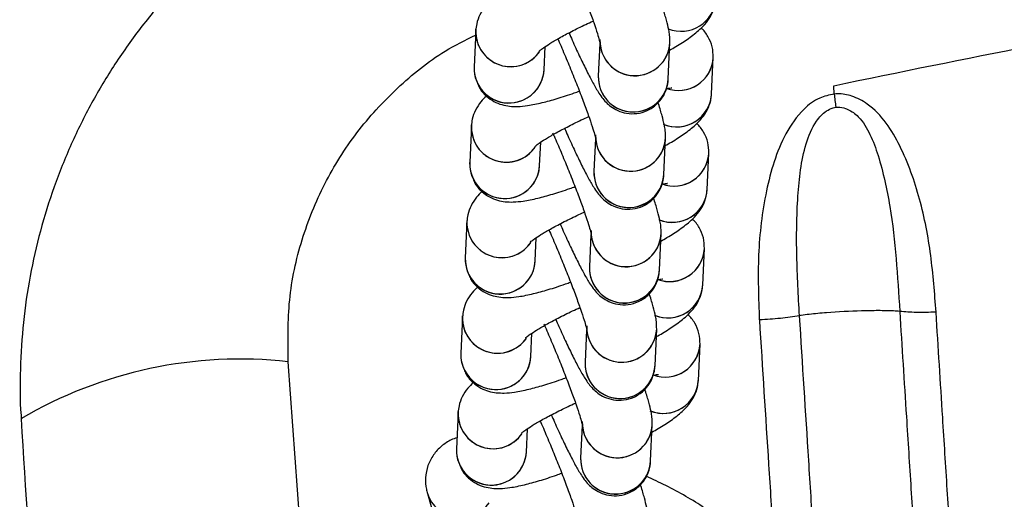
# Model space of a CAD drawing. Units: metres. Extents: x -0.0011 to 0.0723, y 0.0169 to 0.05.
# Drawn here: x 0.0438 to 0.0442, y 0.0259 to 0.0261 of the extents above; entities that cross this region are included whole.
import ezdxf

# ---------------------------------------------------------------- set-up
doc = ezdxf.new("R2010")
doc.units = ezdxf.units.M

msp = doc.modelspace()

# ---------------------------------------------------------------- linework, layer by layer
at = {"color": 7, "linetype": 'Continuous', "lineweight": 25}
for p, q in [((0.04397959131078766, 0.02609293662906437), (0.04397887249614289, 0.02607739415699474)), ((0.04403273386228047, 0.02608739937334551), (0.04403209334017631, 0.02607354977110626)), ((0.04406206130781948, 0.02607216380020542), (0.04406278012246425, 0.02608770627227504)), ((0.04400884046378606, 0.0260760081860939), (0.04400930170208518, 0.02608598124859846)), ((0.0440806188707674, 0.02606577914500537), (0.04408133768541216, 0.026081321617075)), ((0.04413315263598204, 0.02606570938553056), (0.04413292879925626, 0.02606926716840615)), ((0.04397769969330144, 0.02605203538677587), (0.04397698087865667, 0.02603649291470625)), ((0.04400694884629985, 0.0260351069438054), (0.04400741008459896, 0.02604508000630999)), ((0.04403084224479425, 0.02604649813105702), (0.04403020172269009, 0.02603264852881777)), ((0.04406016969033327, 0.02603126255791692), (0.04406088850497803, 0.02604680502998654)), ((0.04407872725328119, 0.02602487790271688), (0.04407944606792595, 0.0260404203747865)), ((0.04397580807581522, 0.0260111341444874), (0.04397508926117046, 0.02599559167241777)), ((0.04405827807284705, 0.02599036131562845), (0.04405899688749181, 0.02600590378769807)), ((0.04400505722881362, 0.02599420570151692), (0.04400551846711274, 0.0260041787640215)), ((0.04402895062730802, 0.02600559688876854), (0.04402831010520387, 0.02599174728652929)), ((0.04407683563579496, 0.0259839766604284), (0.04407755445043973, 0.02599951913249803)), ((0.043973916458329, 0.02597023290219891), (0.04397319764368424, 0.02595469043012929)), ((0.0440270590098218, 0.02596469564648004), (0.04402641848771766, 0.02595084604424081)), ((0.04405638645536083, 0.02594946007333996), (0.04405710527000559, 0.02596500254540958)), ((0.0440031656113274, 0.02595330445922844), (0.04400362684962652, 0.02596327752173301)), ((0.04407494401830874, 0.02594307541813992), (0.04407566283295351, 0.02595861789020954)), ((0.04391501739116582, 0.02573314504885677), (0.04389923717279558, 0.02595107466246159)), ((0.04397202484084278, 0.02592933165991042), (0.04397130602619802, 0.0259137891878408)), ((0.04400127399384118, 0.02591240321693995), (0.0440017352321403, 0.02592237627944452)), ((0.04402516739233558, 0.02592379440419157), (0.04402452687023144, 0.02590994480195232)), ((0.0440544948378746, 0.02590855883105148), (0.04405521365251937, 0.0259241013031211)), ((0.04395885151066329, 0.0258946640640294), (0.04397772428728582, 0.0258284744146441))]:
    msp.add_line(p, q, dxfattribs=at)
at = {"color": 7, "linetype": 'Continuous', "lineweight": 25, "flags": 128}
for points in [[(0.04398076216502157, 0.02608649260588895), (0.04397959548994021, 0.02609150275335667), (0.04397962100779622, 0.02609341115240993)], [(0.04397887054753535, 0.02604559136360046), (0.04397770387245399, 0.02605060151106819), (0.04397772939031, 0.02605250991012145)], [(0.04397697893004913, 0.02600469012131199), (0.04397581225496777, 0.02600970026877971), (0.04397583777282378, 0.02601160866783297)], [(0.04397508731256292, 0.0259637888790235), (0.04397392063748155, 0.02596879902649122), (0.04397394615533756, 0.02597070742554449)], [(0.0439731956950767, 0.02592288763673501), (0.04397202901999533, 0.02592789778420273), (0.04397205453785134, 0.025929806183256)]]:
    msp.add_lwpolyline(points, dxfattribs=at)
at = {"color": 7, "linetype": 'Continuous', "lineweight": 25}
for centre, radius, start, end in [((0.04406756924672448, 0.02610751328725721), 1.496443853879276e-05, 248.353916429557, 356.8093472879551), ((0.04406756948104765, 0.02610751363613838), 1.496458559080129e-05, 248.4883993407692, 356.6616805809601), ((0.04399460936687933, 0.0260924387679996), 1.502630608008517e-05, 178.1012925417409, 325.4416921885045), ((0.04399459153807483, 0.02609251116519459), 1.508226160632687e-05, 203.5187316029174, 325.1046334964607), ((0.04404780176927201, 0.02608853532037349), 1.500122142127887e-05, 178.4119859426296, 356.856323433389), ((0.04404778173448291, 0.02608854974505818), 1.497940651226878e-05, 177.9245071338707, 293.034247806483), ((0.04404803122630962, 0.02608842306647835), 1.476630392853958e-05, 292.3356710724113, 357.2176226972296), ((0.04406639993989492, 0.0260821528659451), 1.496085611929079e-05, 250.0261854329243, 356.8149155010516), ((0.04406639961153604, 0.02608215626816232), 1.496392984945599e-05, 250.0379820040984, 355.7575335451055), ((0.04399386224194681, 0.02607683712001982), 1.500114198717189e-05, 178.3190774448396, 356.8323332258806), ((0.04399384207580473, 0.02607685165887704), 1.497940651226771e-05, 177.9245071338717, 293.0342478064586), ((0.04399409156763148, 0.02607672498029716), 1.476630392848195e-05, 292.3356710723035, 357.2176226973938), ((0.04404708357550052, 0.02607299195792246), 1.500061034168393e-05, 177.8689059414088, 356.8351901559195), ((0.04404706291715153, 0.02607300724998721), 1.497938639601923e-05, 177.917426930512, 293.0342916881678), ((0.04404731255328859, 0.02607288043329651), 1.476610108263559e-05, 292.3354003478021, 357.30687255872), ((0.04406567546945542, 0.02606661305392664), 1.496665115715123e-05, 247.2975899376649, 356.8059509462222), ((0.04406567786356144, 0.02606661239384989), 1.496458559080341e-05, 248.4883993407445, 356.6616805809438), ((0.04430316533956672, 0.02608443192177866), 0.000171040500302513, 186.2843372048715, 188.2080226579804), ((0.04399271774939312, 0.02605153752571112), 1.502630608009174e-05, 178.1012925417815, 325.4416921885222), ((0.0440459101517858, 0.026047634078085), 1.500122142127289e-05, 178.4119859426171, 356.856323433414), ((0.04404589011699669, 0.02604764850276969), 1.497940651227245e-05, 177.9245071338982, 293.0342478064481), ((0.04399269992053939, 0.02605160992280508), 1.50822615208804e-05, 203.5187313255963, 325.1047160627452), ((0.0440461396088234, 0.02604752182418986), 1.476630392854065e-05, 292.3356710724062, 357.2176226972026), ((0.04406450828149126, 0.0260412516431036), 1.496089805404589e-05, 250.0068658848664, 356.8148498465179), ((0.04406450794086101, 0.02604125505166165), 1.496398480025649e-05, 250.0125537846972, 355.7574501422504), ((0.04399197062446059, 0.02603593587773132), 1.500114198717722e-05, 178.3190774448529, 356.8323332258689), ((0.0439919504583185, 0.02603595041658854), 1.497940651226878e-05, 177.9245071338707, 293.034247806483), ((0.04399219995014522, 0.02603582373800871), 1.476630392853958e-05, 292.3356710724113, 357.2176226972296), ((0.0440451919580143, 0.02603209071563399), 1.500061034168331e-05, 177.868905941475, 356.8351901558415), ((0.04404517129966531, 0.02603210600769873), 1.497938639601915e-05, 177.917426930513, 293.0342916881434), ((0.04404542093580242, 0.02603197919100799), 1.476610108258544e-05, 292.3354003476788, 357.3068725588457), ((0.04406378385196808, 0.02602571181163866), 1.496665115829546e-05, 247.2975893830363, 356.8059509444846), ((0.04406378624607521, 0.0260257111515614), 1.496458559079509e-05, 248.488399340789, 356.6616805809188), ((0.04399082613190689, 0.02601063628342264), 1.502630608008517e-05, 178.1012925417806, 325.4416921885045), ((0.04404401853429959, 0.02600673283579652), 1.500122142127954e-05, 178.4119859426575, 356.8563234333728), ((0.04404399849951047, 0.02600674726048121), 1.497940651226878e-05, 177.9245071338707, 293.034247806483), ((0.04404424799133719, 0.02600662058190138), 1.476630392853481e-05, 292.3356710723864, 357.2176226972148), ((0.04399080830310242, 0.02601070868061771), 1.508226160639145e-05, 203.5187316031427, 325.1046334271834), ((0.04406261670492247, 0.02600035038136813), 1.496085611929442e-05, 250.0261854329493, 356.8149155010398), ((0.04406261637656361, 0.02600035378358534), 1.496392984945251e-05, 250.0379820040893, 355.7575335451188), ((0.04399007900697437, 0.02599503463544285), 1.500114198717179e-05, 178.3190774448529, 356.8323332258806), ((0.04399005884083229, 0.02599504917430006), 1.497940651226783e-05, 177.9245071338584, 293.0342478064637), ((0.04399030833265904, 0.02599492249572019), 1.476630392848212e-05, 292.3356710723035, 357.2176226973804), ((0.04404327968217909, 0.02599120476541024), 1.497938639602514e-05, 177.917426930512, 293.0342916881871), ((0.04404330034052808, 0.02599118947334549), 1.500061034168405e-05, 177.8689059413956, 356.8351901559341), ((0.04404352931831618, 0.0259910779487195), 1.476610108259947e-05, 292.3354003477485, 357.3068725588348), ((0.04406189223437105, 0.02598481056940171), 1.49666512718083e-05, 247.2975346981355, 356.8059507711791), ((0.04406189462858898, 0.02598480990927291), 1.496458559080209e-05, 248.4883993407938, 356.6616805809071), ((0.04398893451442067, 0.02596973504113416), 1.502630608008713e-05, 178.1012925417938, 325.4416921884936), ((0.04398891666106025, 0.02596980738794173), 1.508221898327841e-05, 203.5185933128315, 325.1457816352701), ((0.04404212691681336, 0.02596583159350804), 1.500122142127963e-05, 178.4119859426833, 356.8563234333361), ((0.04404210688202426, 0.02596584601819272), 1.497940651226783e-05, 177.9245071338584, 293.0342478064637), ((0.04404235637385101, 0.02596571933961285), 1.476630392848212e-05, 292.3356710723035, 357.2176226973804), ((0.04406072504656539, 0.02595944915850449), 1.49608980063069e-05, 250.0068878723214, 356.8148499212722), ((0.04406072470593456, 0.0259594525670624), 1.496398475275342e-05, 250.0125757695709, 355.7574502143157), ((0.04387876393128728, 0.02576632598297298), 0.0001858796067099444, 83.67647082115988, 120.3993330004471), ((0.04398818738948816, 0.02595413339315436), 1.500114198717179e-05, 178.3190774448529, 356.8323332258806), ((0.04398816722334607, 0.02595414793201158), 1.497940651226559e-05, 177.9245071338575, 293.0342478064882), ((0.04398841671517282, 0.02595402125343172), 1.476630392848953e-05, 292.335671072313, 357.2176226973548), ((0.04404140872304186, 0.02595028823105701), 1.500061034168367e-05, 177.8689059414353, 356.8351901558945), ((0.04404138806469288, 0.02595030352312175), 1.497938639601953e-05, 177.9174269304732, 293.0342916881486), ((0.04404163770082992, 0.02595017670643105), 1.476610108264236e-05, 292.3354003478269, 357.3068725587348), ((0.04406000061683218, 0.02594390932713771), 1.49666513257458e-05, 247.2975087135448, 356.8059506888241), ((0.04406000301110278, 0.02594390866698441), 1.496458559079049e-05, 248.488399340725, 356.6616805809555), ((0.04398704289693445, 0.02592883379884567), 1.502630608008713e-05, 178.1012925417806, 325.4416921884936), ((0.04398702504357403, 0.02592890614565324), 1.508221898327513e-05, 203.5185933128541, 325.1457816352852), ((0.04404023529932714, 0.02592493035121955), 1.50012214212727e-05, 178.4119859426436, 356.8563234333743), ((0.04404021526453803, 0.02592494477590424), 1.497940651226559e-05, 177.9245071338575, 293.0342478064882), ((0.04404046475636478, 0.02592481809732438), 1.476630392849631e-05, 292.3356710723379, 357.2176226973561), ((0.04398629577200194, 0.02591323215086587), 1.500114198717148e-05, 178.3190774448926, 356.8323332258939), ((0.04398627560585985, 0.02591324668972309), 1.497940651226796e-05, 177.9245071338452, 293.034247806469), ((0.04398652509768661, 0.02591312001114322), 1.476630392847784e-05, 292.3356710722734, 357.2176226973791), ((0.04403951710555564, 0.02590938698876851), 1.500061034168444e-05, 177.8689059413559, 356.8351901559724), ((0.04403949644720665, 0.02590940228083327), 1.497938639601923e-05, 177.9174269305518, 293.0342916881678), ((0.04403974608334377, 0.02590927546414252), 1.476610108257223e-05, 292.3354003476693, 357.30687255887), ((0.04397312929524377, 0.02589939477967966), 1.504062380386144e-05, 198.2885183079742, 324.4890750328717)]:
    msp.add_arc(centre, radius, start, end, dxfattribs=at)
for points, knots in [([(0.04397837965787522, 0.02618548083211405), (0.04397492886911934, 0.02618468409657215), (0.04396496245568284, 0.02618238300068601), (0.04394890583761295, 0.02617693000376216), (0.04393030501891598, 0.02616926671800858), (0.04391233652988875, 0.02616007861020067), (0.04389511726246137, 0.02614951686431876), (0.04387879111550474, 0.02613762596674164), (0.04386348407153723, 0.02612449537303138), (0.04384931299957332, 0.02611021485223427), (0.04383639139116789, 0.02609490289937774), (0.04382487766931843, 0.02607875536014049), (0.04381477409526362, 0.02606186769704409), (0.04380606159064091, 0.02604429703935276), (0.04379872020545279, 0.02602599564424942), (0.04379281029152929, 0.02600708003901733), (0.04378840654123903, 0.0259876831374421), (0.04378549785200426, 0.02596794491621801), (0.04378434141641473, 0.02594803397470908), (0.04378419305081137, 0.02593421253951582), (0.04378489174115458, 0.02592711420978795), (0.04378493870320516, 0.02592663709983078)], [0, 0, 0, 0, 0.03015721211314549, 0.08709870851996251, 0.14429257633964, 0.2016774040218755, 0.2591593060446709, 0.3166481847212195, 0.3740671814835206, 0.4313524597205812, 0.4884599150712677, 0.5451952321634955, 0.6007244005899832, 0.656570388912503, 0.7127216048931764, 0.7691390963897343, 0.8257613085324266, 0.8824939519729155, 0.9392392536365529, 0.9959160030308577, 1, 1, 1, 1]), ([(0.04401628835993714, 0.02613095124642771), (0.04401648993282079, 0.02613050338350015), (0.04401766445991481, 0.02612789377087122), (0.04401991086935977, 0.0261226280183608), (0.04402287401036283, 0.02611548864444244), (0.04402566937086314, 0.02610844925226813), (0.04402815594481835, 0.02610189246777642), (0.04403021820895059, 0.02609613364431921), (0.04403169468076799, 0.02609164582187398), (0.04403253463247025, 0.02608880036825897), (0.0440328657376119, 0.02608734599024094), (0.04403286020794908, 0.02608737755905636), (0.04403285850480977, 0.02608738728226958)], [0, 0, 0, 0, 0.02604376286517997, 0.1517520837178196, 0.2780427006468735, 0.4043966430784888, 0.5302517351900882, 0.6549722567938738, 0.7773697536490352, 0.8795402999262334, 0.9628983434083319, 1, 1, 1, 1]), ([(0.04398601041023342, 0.02610571348063161), (0.043985231557029, 0.02610495023776401), (0.04398357486226441, 0.02610332674766896), (0.04398138496932778, 0.02610004401127402), (0.04397993295491716, 0.02609632616604876), (0.04397968885877208, 0.02609390442705183), (0.04397959131078766, 0.02609293662906434)], [0, 0, 0, 0, 0.2714615855304472, 0.5774245839698559, 0.831126460069285, 1, 1, 1, 1]), ([(0.04406278012246424, 0.02608770627227504), (0.04406276281685434, 0.02608882065808254), (0.04406272998172305, 0.02609093505939527), (0.04406219797820742, 0.02609376123111452), (0.0440613173898693, 0.0260973128300364), (0.04406033597352965, 0.0261006482961009), (0.04405953296112227, 0.02610298342262367), (0.04405942665253288, 0.02610329256355898)], [0, 0, 0, 0, 0.1806208399130744, 0.3427044192858504, 0.6384352554752328, 0.9521334445009043, 1, 1, 1, 1]), ([(0.0440626319631903, 0.0260845027184882), (0.04406352940892118, 0.02608500668234306), (0.04406660239624537, 0.02608673232934824), (0.04407100830600036, 0.02608964358616582), (0.04407515131206552, 0.02609282836349099), (0.04407836946692794, 0.02609610782664395), (0.04408072002934071, 0.02609956634108851), (0.04408216838802334, 0.02610329180024937), (0.04408241281004096, 0.0261057128605381), (0.04408251048825362, 0.02610668038729388)], [0, 0, 0, 0, 0.08678547825618478, 0.2971663527132671, 0.5270626990433783, 0.6731255412970614, 0.8104024336498464, 0.924231247305741, 1, 1, 1, 1]), ([(0.04413292879925626, 0.02606926716840615), (0.04416104673920776, 0.02607506401983962), (0.04421729617184597, 0.0260866605167659), (0.0442739833172438, 0.02609680312201249), (0.04430233371904156, 0.02610187564651516)], [0, 0, 0, 0, 0.4998795300274332, 1, 1, 1, 1]), ([(0.04400673277853963, 0.02608407673902016), (0.04400672978658535, 0.02608407337426766), (0.04400660836577631, 0.02608393682439611), (0.04400713832058308, 0.02608446815521758), (0.04400854248827218, 0.0260855034615959), (0.04401129239848185, 0.02608733259433724), (0.04401530927733843, 0.02608969833110544), (0.04402054403533615, 0.02609249422216167), (0.04402554707217322, 0.02609498889934089), (0.0440288283741984, 0.02609646393265977), (0.04402990341647589, 0.02609694719301384)], [0, 0, 0, 0, 0.002608969242265451, 0.1058783416211904, 0.2303257846557607, 0.3780725247230545, 0.5446643168262533, 0.723564520663233, 0.9094323457564025, 1, 1, 1, 1]), ([(0.04389923717279558, 0.02595107466246159), (0.04389911523655604, 0.02595990830164518), (0.04389887134734627, 0.02597757679206317), (0.04390446841800513, 0.02600337506197643), (0.04391425836513732, 0.02602755701495226), (0.04392804739236607, 0.02604958908590387), (0.04394561133506743, 0.02606862871618602), (0.04396291408343198, 0.02608274953673543), (0.04397509269256274, 0.0260887721481528), (0.04397949949793189, 0.02609095141805509)], [0, 0, 0, 0, 0.1538961995284659, 0.3078135149309644, 0.4594961726061252, 0.6111927711385047, 0.7626509873529523, 0.9141157342298267, 1, 1, 1, 1]), ([(0.04401952005008513, 0.02609191166656942), (0.04401997263002969, 0.02609087573676731), (0.04402149093234995, 0.02608740042894365), (0.04402399247475026, 0.0260819896668547), (0.04402690569509464, 0.02607594168986596), (0.04402958430798786, 0.02607076883773499), (0.04403168680099169, 0.02606710565686361), (0.04403346309315675, 0.02606445999592847), (0.04403515660251126, 0.02606237720219366), (0.0440374431635858, 0.02606029765855678), (0.04404042782511045, 0.02605848389930051), (0.04404427693627468, 0.02605727873217626), (0.0440487131531929, 0.02605716486249428), (0.04405324048373073, 0.02605843858432475), (0.04405704818827322, 0.02606096992553846), (0.04405971316051124, 0.02606418053418975), (0.04406125728061574, 0.02606741628134624), (0.04406191487833266, 0.02607015433139954), (0.04406202042899971, 0.02607160281542742), (0.04406206130781948, 0.02607216380020541)], [0, 0, 0, 0, 0.04034337072644359, 0.1353427921789422, 0.2311590974045399, 0.3288019654319549, 0.4312888399107835, 0.496105294055257, 0.5494795038168979, 0.590000217292157, 0.6335174696125476, 0.6818601085520081, 0.7343761432465967, 0.7890748056209159, 0.8455843269237964, 0.8934326018950401, 0.9360455202433775, 0.9752310077725754, 1, 1, 1, 1]), ([(0.04408133768541216, 0.026081321617075), (0.04408128650524705, 0.02608286562925867), (0.04408118293807651, 0.02608599006179556), (0.04407922556808273, 0.0260903323456496), (0.04407733359836016, 0.02609303252997687), (0.04407609857858538, 0.02609389849443744), (0.04407609138880786, 0.02609390353572661)], [0, 0, 0, 0, 0.3289589066976844, 0.6656747415933025, 0.9980536957573403, 1, 1, 1, 1]), ([(0.04401472758044578, 0.02608931252578671), (0.04401481926324769, 0.02608910849214362), (0.04401588510239601, 0.02608673654189951), (0.04401802037307664, 0.02608172102435474), (0.04402098209164862, 0.02607458894743897), (0.04402377783378376, 0.02606754759749644), (0.04402626430601544, 0.02606099133484149), (0.04402832659707355, 0.02605523237325591), (0.04402980306205118, 0.02605074458589839), (0.04403064301523211, 0.02604789912469791), (0.04403097412010382, 0.02604644474806457), (0.04403096859045771, 0.02604647631679427), (0.04403096688732355, 0.02604648603998109)], [0, 0, 0, 0, 0.01200162425751555, 0.1395223609028266, 0.2676337889527076, 0.3958094555086957, 0.523479079506376, 0.6499977751808345, 0.7741599536002705, 0.877803556794952, 0.962363425529578, 0.9999999999999999, 0.9999999999999999, 0.9999999999999999, 0.9999999999999999]), ([(0.04398031321054673, 0.02607041543827268), (0.04398056220791478, 0.02606973617139579), (0.04398135290895788, 0.02606757913241855), (0.04398390567107498, 0.02606478479547193), (0.04398731878025165, 0.02606237070916326), (0.04399084478922482, 0.02606100838173302), (0.04399428463313741, 0.02606039141354305), (0.04399789667127634, 0.02606030920180662), (0.04400228514513876, 0.02606075414404106), (0.04400771777636146, 0.02606184884573178), (0.04401443679699453, 0.02606370968326786), (0.04401987715323535, 0.02606542599243563), (0.04402325627340228, 0.02606667886977912), (0.04402398417105492, 0.02606694875259841)], [0, 0, 0, 0, 0.03727078723944923, 0.1183548668766129, 0.1911288260906592, 0.261202704278833, 0.3337751915716224, 0.4169974037302905, 0.5283380161036186, 0.6797645272091891, 0.8168935926143361, 0.9605569741430479, 0.9999999999999999, 0.9999999999999999, 0.9999999999999999, 0.9999999999999999]), ([(0.04406074034570408, 0.02604360147619971), (0.04406163779143496, 0.02604410544005457), (0.04406471077875915, 0.02604583108705975), (0.04406911668851414, 0.02604874234387733), (0.0440732596945793, 0.0260519271212025), (0.04407647784944171, 0.02605520658435546), (0.0440788284118545, 0.02605866509880002), (0.04408027677053712, 0.02606239055796089), (0.04408052119255474, 0.02606481161824961), (0.0440806188707674, 0.02606577914500539)], [0, 0, 0, 0, 0.08678547825619874, 0.297166352713351, 0.5270626990433547, 0.673125541297128, 0.8104024336498447, 0.9242312473057802, 1, 1, 1, 1]), ([(0.04406128732726076, 0.0260679903268239), (0.04406179660778226, 0.02606809453712585), (0.04406297236126043, 0.02606833512285377), (0.04406373583776311, 0.02606834692718684), (0.04406351841316372, 0.02606835424720366), (0.04406349422665162, 0.02606835506148905)], [0, 0, 0, 0, 0.4044566416089992, 0.9337512099414214, 1, 1, 1, 1]), ([(0.04413315263598204, 0.02606570938553056), (0.04413102663627625, 0.02606526644973159), (0.04412617264399661, 0.02606425515751801), (0.04411864092376404, 0.02605838555589923), (0.04411205420424594, 0.02604892650365631), (0.04410713133312863, 0.02603680824869304), (0.04410278643953851, 0.02601949642505271), (0.04410005003645706, 0.0259967570000131), (0.04410073378501975, 0.02597825520805416), (0.04410107598132028, 0.02596899559844488)], [0, 0, 0, 0, 0.05877188382960093, 0.1341854702952952, 0.2553343269132212, 0.3738827443722875, 0.492770904354377, 0.7461465668532176, 1, 1, 1, 1]), ([(0.04417680156921994, 0.02597227975566954), (0.04417618171480425, 0.02598040465382722), (0.04417494164495744, 0.02599665918224348), (0.04417036590906172, 0.02602071754918575), (0.04416359367251285, 0.02603979374882739), (0.04415573779971015, 0.02605349433475194), (0.04414872670638059, 0.026061017796692), (0.044141225609023, 0.02606499821952658), (0.0441361784915437, 0.02606590974149821), (0.04413363215279521, 0.02606574113656862), (0.04413315263598204, 0.02606570938553056)], [0, 0, 0, 0, 0.2209303983170358, 0.4419894708543806, 0.6608366310369103, 0.7626855184697323, 0.8652421865896688, 0.9311192923457544, 0.9870286475265814, 1, 1, 1, 1]), ([(0.0439841187927472, 0.02606481223834314), (0.04398333993954278, 0.02606404899547553), (0.04398168324477818, 0.02606242550538048), (0.04397949335184156, 0.02605914276898555), (0.04397804133743094, 0.02605542492376028), (0.04397779724128587, 0.02605300318476336), (0.04397769969330144, 0.02605203538677586)], [0, 0, 0, 0, 0.2714615855299434, 0.5774245839695061, 0.8311264600691232, 0.9999999999999999, 0.9999999999999999, 0.9999999999999999, 0.9999999999999999]), ([(0.04406088850497802, 0.02604680502998655), (0.04406087116567458, 0.02604791947985786), (0.04406083826661421, 0.02605003400272328), (0.04406030682190783, 0.02605285911194063), (0.04405942228105086, 0.02605641822605451), (0.04405848324884064, 0.02605962734532468), (0.04405772994855967, 0.02606182219183569), (0.04405766944094467, 0.02606199848929772)], [0, 0, 0, 0, 0.184395143258156, 0.3498656662199221, 0.6517761762764264, 0.9720294899751597, 1, 1, 1, 1]), ([(0.04411830480064684, 0.02597076739605783), (0.04411830479442657, 0.0259707674945207), (0.04411776118785891, 0.02597937243165343), (0.04411686531148504, 0.02599650876139233), (0.04411709169115396, 0.0260173158707662), (0.04411855413985927, 0.0260332827958745), (0.04412075026796877, 0.02604420288169296), (0.044124299798695, 0.02605301607938501), (0.04412883137830705, 0.02605807009474306), (0.04413202129608061, 0.0260596964143966), (0.04413346895527606, 0.02605994331237197), (0.0441338769353814, 0.02606001289329427)], [0, 0, 0, 0, 3.068713918213186e-06, 0.2681832317941916, 0.5361900588273221, 0.6565260469762486, 0.7766012187727915, 0.8901980658848724, 0.954484551236081, 0.9871728113638801, 1, 1, 1, 1]), ([(0.0441338769353814, 0.02606001289329427), (0.04413419481536655, 0.02606004083347465), (0.044135566157541, 0.0260601613681088), (0.04413733361301141, 0.02605981115636349), (0.04414034637888488, 0.02605860203710412), (0.04414467649534023, 0.02605537421365971), (0.04414885896024223, 0.02604826999702589), (0.04415349466392664, 0.02603535892113068), (0.04415737585733388, 0.02601753145672152), (0.04415986547502278, 0.02599520640491441), (0.04416077307174775, 0.02598014979637479), (0.04416125324111197, 0.02597259313555677), (0.04416125324736971, 0.02597259303707565)], [0, 0, 0, 0, 0.009779058389383801, 0.04218710149178093, 0.05328272258487509, 0.1085077163803441, 0.2017268213648791, 0.3016138825364983, 0.533680202608511, 0.7668493509113897, 0.9999969614968606, 1, 1, 1, 1]), ([(0.0440048411610534, 0.02604317549673169), (0.04400483816909913, 0.02604317213197918), (0.04400471674829009, 0.02604303558210763), (0.04400524670309686, 0.02604356691292911), (0.04400665087078595, 0.02604460221930743), (0.04400940078099563, 0.02604643135204876), (0.04401341765985221, 0.02604879708881696), (0.04401865241784993, 0.02605159297987319), (0.04402365545468699, 0.02605408765705241), (0.04402693675671217, 0.0260555626903713), (0.04402801179898966, 0.02605604595072537)], [0, 0, 0, 0, 0.002608969242152174, 0.1058783416210844, 0.2303257846555404, 0.3780725247229487, 0.5446643168260331, 0.7235645206630502, 0.909432345756286, 1, 1, 1, 1]), ([(0.04407944606792595, 0.02604042037478652), (0.04407939488776082, 0.0260419643869702), (0.04407929132059027, 0.0260450888195071), (0.04407733395059655, 0.0260494311033611), (0.04407544198087383, 0.02605213128768845), (0.04407420696109916, 0.02605299725214896), (0.04407419977132165, 0.02605300229343812)], [0, 0, 0, 0, 0.3289589066981248, 0.6656747415941454, 0.9980536957583935, 0.9999999999999999, 0.9999999999999999, 0.9999999999999999, 0.9999999999999999]), ([(0.04401250512496471, 0.02604914876185073), (0.04401270669784836, 0.02604870089892317), (0.04401388122494238, 0.02604609128629424), (0.04401612763438734, 0.02604082553378383), (0.04401909077539039, 0.02603368615986547), (0.0440218861358907, 0.02602664676769116), (0.04402437270984591, 0.02602008998319945), (0.04402643497397815, 0.02601433115974224), (0.04402791144579556, 0.026009843337297), (0.04402875139749782, 0.026006997883682), (0.04402908250263946, 0.02600554350566396), (0.04402907697297664, 0.02600557507447938), (0.04402907526983733, 0.02600558479769261)], [0, 0, 0, 0, 0.02604376286497657, 0.1517520837176197, 0.2780427006467091, 0.4043966430783562, 0.530251735189979, 0.6549722567938042, 0.7773697536489332, 0.8795402999262063, 0.962898343408325, 1, 1, 1, 1]), ([(0.0440176284325989, 0.02605101042428094), (0.04401808101254347, 0.02604997449447883), (0.04401959931486373, 0.02604649918665517), (0.04402210085726405, 0.02604108842456622), (0.04402501407760842, 0.02603504044757747), (0.04402769269050164, 0.02602986759544651), (0.04402979518350547, 0.02602620441457513), (0.04403157147567053, 0.02602355875363999), (0.04403326498502503, 0.02602147595990518), (0.04403555154609957, 0.0260193964162683), (0.04403853620762423, 0.02601758265701203), (0.04404238531878846, 0.02601637748988777), (0.04404682153570667, 0.0260162636202058), (0.04405134886624451, 0.02601753734203626), (0.044055156570787, 0.02602006868324998), (0.04405782154302502, 0.02602327929190127), (0.04405936566312952, 0.02602651503905775), (0.04406002326084644, 0.02602925308911106), (0.04406012881151349, 0.02603070157313894), (0.04406016969033327, 0.02603126255791693)], [0, 0, 0, 0, 0.04034337072653749, 0.1353427921790259, 0.2311590974046178, 0.3288019654320189, 0.4312888399107834, 0.4961052940552507, 0.5494795038169284, 0.5900002172921733, 0.6335174696125534, 0.6818601085519788, 0.7343761432465682, 0.7890748056208639, 0.8455843269237588, 0.8934326018950108, 0.9360455202433497, 0.9752310077725459, 1, 1, 1, 1]), ([(0.04397842159306051, 0.02602951419598418), (0.04397867059042856, 0.0260288349291073), (0.04397946129147166, 0.02602667789013006), (0.04398201405358876, 0.02602388355318344), (0.04398542716276543, 0.02602146946687477), (0.0439889531717386, 0.02602010713944453), (0.04399239301565119, 0.02601949017125456), (0.04399600505379013, 0.02601940795951813), (0.04400039352765254, 0.02601985290175257), (0.04400582615887524, 0.02602094760344329), (0.04401254517950831, 0.02602280844097937), (0.04401798553574914, 0.02602452475014714), (0.04402136465591607, 0.02602577762749063), (0.0440220925535687, 0.02602604751030992)], [0, 0, 0, 0, 0.03727078723948062, 0.1183548668766465, 0.1911288260906537, 0.2612027042788247, 0.3337751915716113, 0.4169974037302759, 0.5283380161036729, 0.6797645272092315, 0.8168935926143348, 0.9605569741430632, 1, 1, 1, 1]), ([(0.04405911532955595, 0.02602703663534288), (0.04405972679797501, 0.02602716265745848), (0.04406100813044037, 0.02602742673688275), (0.04406184452347352, 0.02602744583527514), (0.04406162682602904, 0.02602745301996866), (0.04406160260916541, 0.02602745381920057)], [0, 0, 0, 0, 0.4479046117883897, 0.9385844020450036, 0.9999999999999999, 0.9999999999999999, 0.9999999999999999, 0.9999999999999999]), ([(0.04398222717526097, 0.02602391099605465), (0.04398144832205655, 0.02602314775318704), (0.04397979162729197, 0.02602152426309199), (0.04397760173435534, 0.02601824152669706), (0.04397614971994472, 0.02601452368147181), (0.04397590562379965, 0.02601210194247489), (0.04397580807581522, 0.02601113414448741)], [0, 0, 0, 0, 0.2714615855310346, 0.5774245839704332, 0.8311264600707958, 1, 1, 1, 1]), ([(0.04405884872821786, 0.02600270023391123), (0.04405974617394874, 0.02600320419776608), (0.04406281916127293, 0.02600492984477127), (0.04406722507102791, 0.02600784110158884), (0.04407136807709307, 0.02601102587891401), (0.04407458623195549, 0.02601430534206697), (0.04407693679436828, 0.02601776385651152), (0.0440783851530509, 0.02602148931567238), (0.04407862957506852, 0.0260239103759611), (0.04407872725328119, 0.02602487790271688)], [0, 0, 0, 0, 0.08678547825584869, 0.2971663527132427, 0.5270626990433358, 0.6731255412971732, 0.8104024336498896, 0.9242312473059351, 1, 1, 1, 1]), ([(0.04405899688749181, 0.02600590378769807), (0.0440589795818819, 0.02600701817350557), (0.04405894674675061, 0.02600913257481829), (0.04405841474323498, 0.02601195874653755), (0.04405753415489686, 0.02601551034545942), (0.04405655273855721, 0.02601884581152393), (0.04405574972614983, 0.0260211809380467), (0.04405564341756044, 0.02602149007898202)], [0, 0, 0, 0, 0.1806208399130802, 0.3427044192856084, 0.6384352554749702, 0.9521334445004501, 1, 1, 1, 1]), ([(0.04400294954356719, 0.0260022742544432), (0.04400294655161292, 0.0260022708896907), (0.04400282513080386, 0.02600213433981915), (0.04400335508561064, 0.02600266567064063), (0.04400475925329975, 0.02600370097701895), (0.04400750916350943, 0.02600553010976029), (0.04401152604236603, 0.0260078958465285), (0.04401676080036375, 0.02601069173758473), (0.0440217638372008, 0.02601318641476394), (0.04402504513922598, 0.02601466144808282), (0.04402612018150345, 0.02601514470843688)], [0, 0, 0, 0, 0.002608969242950094, 0.1058783416220099, 0.2303257846566664, 0.3780725247242143, 0.544664316827404, 0.7235645206644558, 0.909432345757683, 1, 1, 1, 1]), ([(0.04401573681511269, 0.02601010918199245), (0.04401618939505725, 0.02600907325219034), (0.04401770769737751, 0.02600559794436668), (0.04402020923977783, 0.02600018718227773), (0.0440231224601222, 0.02599413920528899), (0.04402580107301542, 0.02598896635315802), (0.04402790356601925, 0.02598530317228664), (0.04402967985818431, 0.0259826575113515), (0.04403137336753881, 0.02598057471761668), (0.04403365992861336, 0.02597849517397981), (0.04403664459013801, 0.02597668141472354), (0.04404049370130224, 0.02597547624759929), (0.04404492991822045, 0.0259753623779173), (0.04404945724875829, 0.02597663609974778), (0.04405326495330079, 0.02597916744096149), (0.04405592992553881, 0.02598237804961278), (0.04405747404564329, 0.02598561379676927), (0.04405813164336022, 0.02598835184682257), (0.04405823719402727, 0.02598980033085044), (0.04405827807284705, 0.02599036131562844)], [0, 0, 0, 0, 0.04034337072659421, 0.135342792179069, 0.2311590974046416, 0.3288019654320532, 0.4312888399108699, 0.4961052940553379, 0.5494795038169675, 0.5900002172922256, 0.6335174696126064, 0.6818601085520535, 0.7343761432466236, 0.7890748056209348, 0.8455843269238209, 0.8934326018950729, 0.9360455202433998, 0.9752310077725989, 1, 1, 1, 1]), ([(0.04407755445043973, 0.02599951913249804), (0.04407750327027461, 0.02600106314468172), (0.04407739970310406, 0.0260041875772186), (0.0440754423331103, 0.02600852986107262), (0.04407355036338768, 0.02601123004539994), (0.04407231534361294, 0.02601209600986047), (0.04407230815383542, 0.02601210105114964)], [0, 0, 0, 0, 0.3289589066981266, 0.6656747415940049, 0.9980536957581828, 1, 1, 1, 1]), ([(0.04401094434547333, 0.02600751004120974), (0.04401103602827525, 0.02600730600756665), (0.04401210186742357, 0.02600493405732254), (0.04401423713810421, 0.02599991853977775), (0.04401719885667619, 0.02599278646286198), (0.04401999459881133, 0.02598574511291944), (0.04402248107104301, 0.0259791888502645), (0.04402454336210111, 0.02597342988867892), (0.04402601982707874, 0.0259689421013214), (0.04402685978025967, 0.02596609664012093), (0.04402719088513139, 0.02596464226348759), (0.04402718535548528, 0.02596467383221729), (0.04402718365235112, 0.02596468355540411)], [0, 0, 0, 0, 0.01200162425799025, 0.1395223609032714, 0.2676337889531226, 0.3958094555091374, 0.5234790795067339, 0.6499977751811628, 0.7741599536005327, 0.8778035567951571, 0.9623634255297395, 1, 1, 1, 1]), ([(0.0439765299755743, 0.02598861295369571), (0.04397677897294234, 0.02598793368681882), (0.04397756967398544, 0.02598577664784158), (0.04398012243610254, 0.02598298231089496), (0.04398353554527921, 0.02598056822458629), (0.04398706155425237, 0.02597920589715605), (0.04399050139816497, 0.02597858892896608), (0.0439941134363039, 0.02597850671722965), (0.04399850191016632, 0.02597895165946409), (0.04400393454138903, 0.02598004636115481), (0.04401065356202209, 0.02598190719869089), (0.04401609391826291, 0.02598362350785866), (0.04401947303842985, 0.02598487638520215), (0.04402020093608248, 0.02598514626802144)], [0, 0, 0, 0, 0.03727078723950954, 0.1183548668766817, 0.1911288260907364, 0.261202704278919, 0.333775191571697, 0.416997403730379, 0.5283380161036199, 0.6797645272091762, 0.8168935926143077, 0.9605569741429931, 1, 1, 1, 1]), ([(0.04405750409228833, 0.02598618784224692), (0.04405801337280982, 0.02598629205254888), (0.04405918912628799, 0.0259865326382768), (0.04405995260279068, 0.02598654444260987), (0.04405973517819128, 0.02598655176262669), (0.04405971099167919, 0.02598655257691208)], [0, 0, 0, 0, 0.4044566416146375, 0.9337512099460886, 1, 1, 1, 1]), ([(0.04398033555777476, 0.02598300975376617), (0.04397955670457034, 0.02598224651089856), (0.04397790000980574, 0.0259806230208035), (0.04397571011686912, 0.02597734028440856), (0.0439742581024585, 0.02597362243918332), (0.04397401400631343, 0.02597120070018641), (0.043973916458329, 0.02597023290219892)], [0, 0, 0, 0, 0.2714615855318279, 0.577424583970836, 0.8311264600710623, 1, 1, 1, 1]), ([(0.04405695711073164, 0.02596179899162275), (0.04405785455646252, 0.0259623029554776), (0.04406092754378671, 0.02596402860248278), (0.04406533345354169, 0.02596693985930035), (0.04406947645960686, 0.02597012463662553), (0.04407269461446927, 0.02597340409977848), (0.04407504517688205, 0.02597686261422303), (0.04407649353556468, 0.02598058807338389), (0.0440767379575823, 0.02598300913367262), (0.04407683563579496, 0.02598397666042839)], [0, 0, 0, 0, 0.08678547825592459, 0.2971663527133012, 0.5270626990433751, 0.6731255412972004, 0.8104024336499055, 0.9242312473059414, 1, 1, 1, 1]), ([(0.04405710527000559, 0.02596500254540958), (0.04405708793070215, 0.02596611699528088), (0.04405705503164177, 0.0259682315181463), (0.04405652358693539, 0.02597105662736365), (0.04405563904607842, 0.02597461574147754), (0.0440547000138682, 0.02597782486074769), (0.04405394671358723, 0.02598001970725872), (0.04405388620597223, 0.02598019600472075)], [0, 0, 0, 0, 0.184395143258202, 0.349865666219919, 0.6517761762766752, 0.9720294899752925, 1, 1, 1, 1]), ([(0.04400105792608097, 0.02596137301215471), (0.0440010549341267, 0.02596136964740221), (0.04400093351331764, 0.02596123309753067), (0.04400146346812442, 0.02596176442835214), (0.04400286763581353, 0.02596279973473047), (0.04400561754602321, 0.02596462886747181), (0.0440096344248798, 0.02596699460424001), (0.04401486918287753, 0.02596979049529624), (0.04401987221971458, 0.02597228517247545), (0.04402315352173975, 0.02597376020579433), (0.04402422856401722, 0.0259742434661484)], [0, 0, 0, 0, 0.002608969242947783, 0.1058783416220194, 0.2303257846566885, 0.3780725247242444, 0.5446643168274508, 0.7235645206645204, 0.9094323457577662, 1, 1, 1, 1]), ([(0.04416124510515028, 0.02597259388674315), (0.04416038826681334, 0.02597266360666153), (0.044157704018189, 0.02597288202078579), (0.04415208411872247, 0.02597297150240932), (0.04414248035064876, 0.02597280962651253), (0.04413227713793924, 0.02597229491177941), (0.04412361675564624, 0.02597149768783977), (0.04411984629758582, 0.02597101604676176), (0.04411854456913246, 0.02597080605196072), (0.04411829969337293, 0.02597076654860941)], [0, 0, 0, 0, 0.07693027388545336, 0.2410022672252539, 0.4061171680893211, 0.7326888597754618, 0.8979327277983462, 0.9807995279358485, 1, 1, 1, 1]), ([(0.04416122999874515, 0.02597256951176445), (0.04416218125067398, 0.02595756016456453), (0.0441637856819655, 0.02593224461399042), (0.04416604057082003, 0.02589665650256841), (0.0441679965610406, 0.02586578429643094), (0.04416995125536412, 0.02583493148886008), (0.04417190474998901, 0.02580409747218359), (0.04417385706308668, 0.02577328209396623), (0.04417580813975296, 0.02574248566401222), (0.04417840803960048, 0.02570144705941014), (0.04418035533602849, 0.02567070247652291), (0.04418165350620855, 0.02565020652114173)], [0, 0, 0, 0, 0.1392996008038104, 0.2349499976335157, 0.3305961039792979, 0.4262379273511663, 0.5218754755309194, 0.6175087572215838, 0.7131377826062625, 0.8087625638046929, 1, 1, 1, 1]), ([(0.04419722658385296, 0.02564958474776022), (0.04419592596964511, 0.02567009892915691), (0.04419397499572225, 0.02570087103107012), (0.04419137075462384, 0.02574194662179223), (0.04418941688557572, 0.02577277137443886), (0.0441874623532111, 0.02580361553233744), (0.04418550727356513, 0.02583447884324933), (0.04418355162945267, 0.02586536153064652), (0.04418159526612703, 0.02589626428552976), (0.04417933996822513, 0.02593189652759972), (0.04417773539508837, 0.02595724608197045), (0.04417678384362392, 0.02597227899323639)], [0, 0, 0, 0, 0.1912100765854129, 0.28682284950781, 0.3824412132147429, 0.4780653675786754, 0.5736955211368804, 0.6693318915015382, 0.7649747057878777, 0.8606242010620164, 0.9999999999999999, 0.9999999999999999, 0.9999999999999999, 0.9999999999999999]), ([(0.04401384519762647, 0.02596920793970397), (0.04401429777757103, 0.02596817200990186), (0.04401581607989129, 0.02596469670207819), (0.04401831762229161, 0.02595928593998924), (0.04402123084263598, 0.0259532379630005), (0.0440239094555292, 0.02594806511086954), (0.04402601194853303, 0.02594440192999816), (0.04402778824069808, 0.02594175626906302), (0.04402948175005259, 0.02593967347532821), (0.04403176831112714, 0.02593759393169133), (0.04403475297265179, 0.02593578017243506), (0.04403860208381602, 0.02593457500531081), (0.04404303830073424, 0.02593446113562883), (0.04404756563127207, 0.0259357348574593), (0.04405137333581456, 0.02593826619867301), (0.04405403830805259, 0.0259414768073243), (0.04405558242815708, 0.02594471255448079), (0.044056240025874, 0.02594745060453409), (0.04405634557654105, 0.02594889908856197), (0.04405638645536083, 0.02594946007333996)], [0, 0, 0, 0, 0.04034337072655941, 0.1353427921790627, 0.2311590974046371, 0.3288019654320477, 0.431288839910825, 0.4961052940552866, 0.5494795038169291, 0.5900002172921801, 0.6335174696125776, 0.681860108552029, 0.7343761432466104, 0.7890748056209204, 0.8455843269238063, 0.8934326018950578, 0.9360455202433884, 0.9752310077725965, 1, 1, 1, 1]), ([(0.04407566283295351, 0.02595861789020953), (0.04407561165278838, 0.02596016190239321), (0.04407550808561782, 0.02596328633493011), (0.04407355071562416, 0.02596762861878409), (0.04407165874590131, 0.0259703288031115), (0.04407042372612672, 0.02597119476757198), (0.0440704165363492, 0.02597119980886115)], [0, 0, 0, 0, 0.3289589066976136, 0.6656747415931342, 0.9980536957570271, 1, 1, 1, 1]), ([(0.04411830120333743, 0.02597076439888526), (0.04411562588313139, 0.02597035200695343), (0.0441102752420799, 0.02596952722299119), (0.0441041542204408, 0.02596917331053731), (0.04410109370925551, 0.02596899635428923)], [0, 0, 0, 0, 0.4999999402479527, 1, 1, 1, 1]), ([(0.04410109371028013, 0.02596899633825276), (0.04410241323718912, 0.02594834130676717), (0.04410439218401237, 0.02591736413709785), (0.04410702418087627, 0.02587611342237741), (0.04410899491302834, 0.02584520077430794), (0.04411096251728794, 0.02581430790610672), (0.04411292702862121, 0.02578343405427624), (0.04411488853732476, 0.02575257902622397), (0.0441168472158644, 0.02572174302133417), (0.04411908380788302, 0.02568650827777292), (0.04412066593207115, 0.02566156836257958), (0.04412159692152313, 0.02564689265118318)], [0, 0, 0, 0, 0.1918730269192966, 0.2877595860355548, 0.3836397476572582, 0.4795137380227436, 0.5753817728823379, 0.6712440580883312, 0.7671007901483097, 0.8629521567441192, 1, 1, 1, 1]), ([(0.04413874113548336, 0.02564873158211406), (0.04413781139890886, 0.02566340470031393), (0.04413623141075163, 0.02568834009989009), (0.04413399839016122, 0.02572356852659439), (0.04413204350317416, 0.02575439890547119), (0.04413008662902979, 0.02578524829242158), (0.04412812771781826, 0.02581611643450153), (0.04412616673095445, 0.02584700345438893), (0.044124203620503, 0.02587791002951405), (0.04412158354416139, 0.02591914330500801), (0.04411961482418313, 0.02595010519721498), (0.04411830230941071, 0.02597074700577715)], [0, 0, 0, 0, 0.1370645153056473, 0.2329265266118482, 0.3287934952644316, 0.4246654010954806, 0.5205422216802001, 0.6164239326979831, 0.7123105084004852, 0.8082019221807248, 1, 1, 1, 1]), ([(0.04400872188999227, 0.02596734627727376), (0.04400892346287592, 0.02596689841434619), (0.04401009798996994, 0.02596428880171726), (0.0440123443994149, 0.02595902304920684), (0.04401530754041796, 0.02595188367528849), (0.04401810290091827, 0.02594484428311418), (0.04402058947487347, 0.02593828749862247), (0.04402265173900571, 0.02593252867516526), (0.04402412821082312, 0.02592804085272003), (0.04402496816252538, 0.02592519539910502), (0.04402529926766702, 0.02592374102108699), (0.04402529373800421, 0.02592377258990241), (0.04402529203486489, 0.02592378231311564)], [0, 0, 0, 0, 0.02604376286517365, 0.1517520837178439, 0.278042700646901, 0.4043966430785253, 0.5302517351901845, 0.6549722567940186, 0.7773697536491783, 0.879540299926367, 0.9628983434084707, 1, 1, 1, 1]), ([(0.04397463835808808, 0.02594771171140722), (0.04397488735545612, 0.02594703244453033), (0.04397567805649923, 0.02594487540555309), (0.04397823081861632, 0.02594208106860648), (0.043981643927793, 0.02593966698229781), (0.04398516993676616, 0.02593830465486757), (0.04398860978067875, 0.02593768768667759), (0.04399222181881769, 0.02593760547494116), (0.04399661029268009, 0.02593805041717561), (0.0440020429239028, 0.02593914511886632), (0.04400876194453587, 0.0259410059564024), (0.04401420230077669, 0.02594272226557017), (0.04401758142094363, 0.02594397514291366), (0.04401830931859627, 0.02594424502573295)], [0, 0, 0, 0, 0.03727078723943115, 0.1183548668766028, 0.191128826090657, 0.2612027042788391, 0.3337751915716167, 0.4169974037302981, 0.5283380161035383, 0.6797645272090936, 0.8168935926142242, 0.9605569741429087, 1, 1, 1, 1]), ([(0.04405506549324541, 0.02592089774933425), (0.0440559629389763, 0.02592140171318911), (0.0440590359263005, 0.0259231273601943), (0.0440634418360555, 0.02592603861701188), (0.04406758484212066, 0.02592922339433705), (0.04407080299698307, 0.02593250285749002), (0.04407315355939585, 0.02593596137193457), (0.04407460191807847, 0.02593968683109543), (0.04407484634009608, 0.02594210789138414), (0.04407494401830874, 0.0259430754181399)], [0, 0, 0, 0, 0.08678547825686588, 0.2971663527141461, 0.5270626990444285, 0.6731255412984081, 0.8104024336507626, 0.9242312473069875, 1, 1, 1, 1]), ([(0.04405533209458351, 0.0259452341507659), (0.04405594356300257, 0.0259453601728815), (0.04405722489546793, 0.02594562425230577), (0.04405806128850108, 0.02594564335069817), (0.0440578435910566, 0.02594565053539169), (0.04405781937419297, 0.02594565133462359)], [0, 0, 0, 0, 0.4479046117891535, 0.9385844020450387, 1, 1, 1, 1]), ([(0.04397844394028855, 0.02594210851147767), (0.04397766508708412, 0.02594134526861007), (0.04397600839231953, 0.02593972177851502), (0.04397381849938291, 0.02593643904212009), (0.04397236648497228, 0.02593272119689483), (0.04397212238882721, 0.02593029945789792), (0.04397202484084278, 0.02592933165991043)], [0, 0, 0, 0, 0.2714615855307095, 0.5774245839701575, 0.8311264600702006, 0.9999999999999999, 0.9999999999999999, 0.9999999999999999, 0.9999999999999999]), ([(0.04405521365251937, 0.0259241013031211), (0.04405519634690946, 0.0259252156889286), (0.04405516351177817, 0.02592733009024133), (0.04405463150826255, 0.02593015626196057), (0.04405375091992442, 0.02593370786088246), (0.04405276950358477, 0.02593704332694696), (0.0440519664911774, 0.02593937845346973), (0.044051860182588, 0.02593968759440505)], [0, 0, 0, 0, 0.1806208399131302, 0.3427044192857039, 0.6384352554751241, 0.9521334445005216, 1, 1, 1, 1]), ([(0.04399916630859475, 0.02592047176986622), (0.04399916331664048, 0.02592046840511372), (0.04399904189583143, 0.02592033185524217), (0.04399957185063821, 0.02592086318606365), (0.04400097601832731, 0.02592189849244197), (0.044003725928537, 0.02592372762518331), (0.04400774280739359, 0.02592609336195152), (0.04401297756539131, 0.02592888925300775), (0.04401798060222837, 0.02593138393018696), (0.04402126190425353, 0.02593285896350584), (0.04402233694653101, 0.0259333422238599)], [0, 0, 0, 0, 0.002608969242947497, 0.1058783416220078, 0.230325784656659, 0.3780725247242053, 0.5446643168273707, 0.7235645206644475, 0.9094323457576967, 1, 1, 1, 1]), ([(0.04378476023733289, 0.02592665498328438), (0.04378673659755716, 0.02589608797369355), (0.04379138232285852, 0.02582423572322914), (0.04379647075607515, 0.02575060691635231), (0.04379975767772219, 0.02570761127073953), (0.04379990379551089, 0.02570569992957126)], [0, 0, 0, 0, 0.4143390479348419, 0.9739648545248777, 1, 1, 1, 1]), ([(0.0440071611105009, 0.02592570755663277), (0.04400725279330281, 0.02592550352298968), (0.04400831863245113, 0.02592313157274557), (0.04401045390313177, 0.02591811605520079), (0.04401341562170374, 0.02591098397828503), (0.04401621136383889, 0.02590394262834249), (0.04401869783607057, 0.02589738636568754), (0.04402076012712867, 0.02589162740410196), (0.0440222365921063, 0.02588713961674444), (0.04402307654528723, 0.02588429415554397), (0.04402340765015895, 0.02588283977891062), (0.04402340212051284, 0.02588287134764032), (0.04402340041737867, 0.02588288107082715)], [0, 0, 0, 0, 0.01200162425765959, 0.1395223609029032, 0.2676337889527873, 0.3958094555087161, 0.523479079506377, 0.6499977751808833, 0.7741599536003033, 0.8778035567949709, 0.9623634255295846, 1, 1, 1, 1]), ([(0.04401195358014025, 0.02592830669741547), (0.04401240616008481, 0.02592727076761336), (0.04401392446240508, 0.0259237954597897), (0.04401642600480539, 0.02591838469770075), (0.04401933922514976, 0.02591233672071201), (0.04402201783804298, 0.02590716386858104), (0.04402412033104681, 0.02590350068770966), (0.04402589662321187, 0.02590085502677452), (0.04402759013256637, 0.02589877223303971), (0.04402987669364092, 0.02589669268940284), (0.04403286135516557, 0.02589487893014656), (0.0440367104663298, 0.02589367376302231), (0.04404114668324802, 0.02589355989334033), (0.04404567401378585, 0.0258948336151708), (0.04404948171832834, 0.02589736495638451), (0.04405214669056637, 0.0259005755650358), (0.04405369081067086, 0.02590381131219229), (0.04405434840838778, 0.0259065493622456), (0.04405445395905483, 0.02590799784627348), (0.0440544948378746, 0.02590855883105147)], [0, 0, 0, 0, 0.04034337072658617, 0.135342792179082, 0.2311590974046464, 0.3288019654320469, 0.4312888399108134, 0.4961052940552683, 0.5494795038169052, 0.590000217292152, 0.63351746961254, 0.6818601085519924, 0.7343761432465682, 0.7890748056208664, 0.8455843269237465, 0.8934326018949971, 0.9360455202433233, 0.9752310077725274, 1, 1, 1, 1]), ([(0.04397152480957441, 0.02591851980169462), (0.04397070194445112, 0.02591823860716048), (0.04396843083923683, 0.02591746251110943), (0.0439648764847808, 0.02591508892406965), (0.043961321343541, 0.02591134734944948), (0.04395885511051437, 0.02590660340741498), (0.04395785582745872, 0.02590142732220393), (0.04395815272023273, 0.02589737680563483), (0.04395869540899246, 0.02589527005901534), (0.04395885151066329, 0.02589466406402939)], [0, 0, 0, 0, 0.09843632327342282, 0.2716839500607093, 0.4373179466982412, 0.6009247784800386, 0.7719305589024614, 0.9343969813579924, 1, 1, 1, 1]), ([(0.04397274674060186, 0.02590681046911874), (0.04397299573796991, 0.02590613120224184), (0.04397378643901301, 0.0259039741632646), (0.04397633920113012, 0.02590117982631797), (0.04397975231030678, 0.02589876574000931), (0.04398327831927995, 0.02589740341257907), (0.04398671816319254, 0.0258967864443891), (0.04399033020133148, 0.02589670423265267), (0.0439947186751939, 0.02589714917488712), (0.0440001513064166, 0.02589824387657784), (0.04400687032704967, 0.02590010471411391), (0.04401231068329049, 0.02590182102328169), (0.04401568980345742, 0.02590307390062517), (0.04401641770111005, 0.02590334378344446)], [0, 0, 0, 0, 0.03727078723992437, 0.118354866877039, 0.1911288260910448, 0.2612027042791891, 0.3337751915720729, 0.4169974037307285, 0.5283380161041503, 0.6797645272096329, 0.8168935926146675, 0.9605569741433791, 1, 1, 1, 1]), ([(0.04409938932399603, 0.02586471027643293), (0.04409887107968131, 0.02586616686222731), (0.04409775177241282, 0.02586931280521308), (0.04409491027741722, 0.02587361003860281), (0.04409082017521775, 0.0258782853920505), (0.04408510436652343, 0.02588326967100242), (0.04407789344718277, 0.02588842825196326), (0.04406979647726573, 0.02589337359857745), (0.04406141420725002, 0.02589792966096642), (0.04405549165016395, 0.02590071416645725), (0.04405269368789019, 0.0259020296356374)], [0, 0, 0, 0, 0.08486232436220974, 0.1832861717537316, 0.3041130213898391, 0.4538075338714153, 0.6026418397806317, 0.7428238638587862, 0.8785036402050859, 1, 1, 1, 1]), ([(0.04405332203503315, 0.02588320006083261), (0.0440533046957297, 0.02588431451070391), (0.04405327179666933, 0.02588642903356934), (0.04405274035196296, 0.02588925414278668), (0.04405185581110599, 0.02589281325690057), (0.04405091677889576, 0.02589602237617072), (0.0440501634786148, 0.02589821722268174), (0.0440501029709998, 0.02589839352014377)], [0, 0, 0, 0, 0.1843951432581501, 0.3498656662200652, 0.6517761762761682, 0.9720294899748615, 1, 1, 1, 1])]:
    msp.add_open_spline(points, degree=3, knots=knots, dxfattribs=at)
msp.add_open_spline([(0.04417678384458436, 0.0259722789780648), (0.04417383637313287, 0.02597219513816863), (0.04416794143023273, 0.02597202745837637), (0.04416347691406761, 0.02597240330257322), (0.04416124465598611, 0.02597259122467156)], degree=3, dxfattribs=at)

doc.saveas('drawing.dxf')
